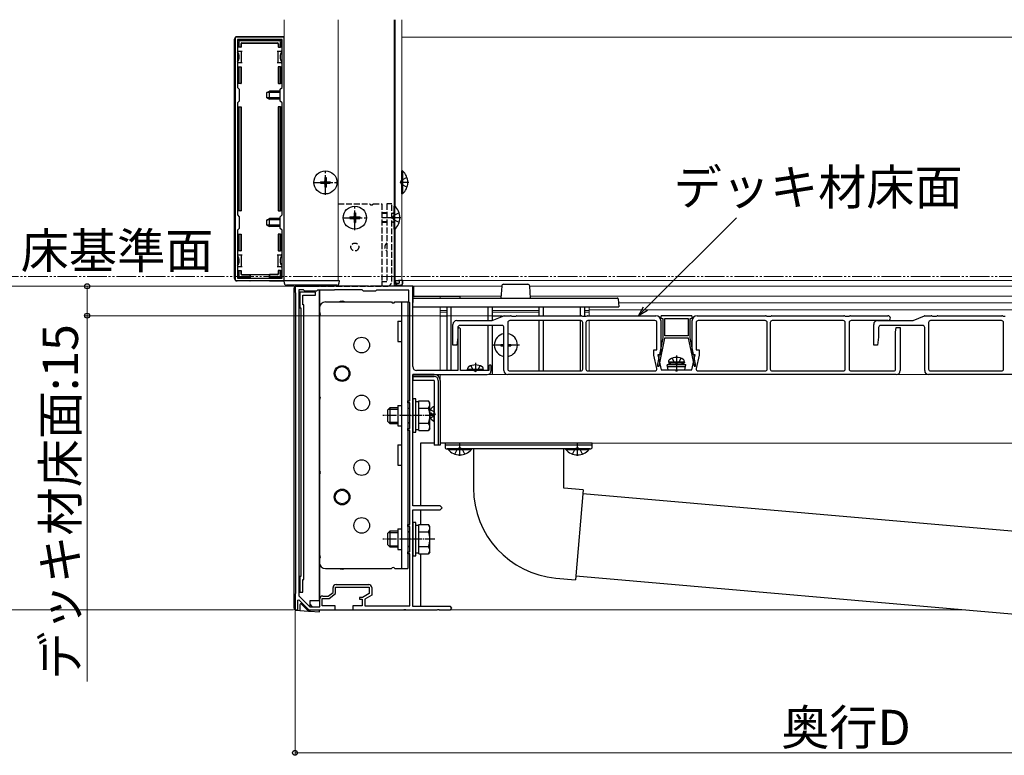
# Model space of a CAD drawing. Extents: x 0 to 2100, y 0 to 3143.
# Drawn here: x 460 to 962, y 2266 to 2641 of the extents above; entities that cross this region are included whole.
import ezdxf

# ---------------------------------------------------------------- set-up
doc = ezdxf.new("R2010")
doc.units = 0
for name, pattern in [('YCENTER_1', [13, 10, -1, 1, -1]), ('YDIVIDE_1', [15, 10, -1, 1, -1, 1, -1]), ('YHIDDEN_1', [4, 3, -1])]:
    doc.linetypes.add(name, pattern=pattern)
for name, color, linetype, lineweight in [('YKK_11', 7, 'CONTINUOUS', 30), ('YKK_12', 2, 'CONTINUOUS', 13), ('YKK_13', 4, 'CONTINUOUS', 30), ('YKK_D', 6, 'CONTINUOUS', 13)]:
    doc.layers.add(name, color=color, linetype=linetype, lineweight=lineweight)
doc.styles.add('text-b', font='txt')

msp = doc.modelspace()

# ---------------------------------------------------------------- linework, layer by layer
at = {"layer": 'YKK_11', "linetype": 'ByBlock', "lineweight": -2, "ltscale": 0.5}
for p, q in [((569.5, 2632), (569.5, 2508)), ((594.5, 2632), (569.5, 2632)), ((593.4, 2630.9), (570.6, 2630.9)), ((570.6, 2630.9), (570.6, 2606.4)), ((593.4, 2606.4), (593.4, 2630.9)), ((594.5, 2508), (594.5, 2632)), ((570.6, 2606.4), (571.5, 2605.5)), ((571.5, 2605.5), (571.5, 2599.5)), ((592.5, 2605.5), (593.4, 2606.4)), ((592.5, 2599.5), (592.5, 2605.5)), ((571.5, 2599.5), (570.6, 2598.6)), ((570.6, 2598.6), (570.6, 2541.4)), ((593.4, 2598.6), (592.5, 2599.5)), ((593.4, 2541.4), (593.4, 2598.6)), ((570.6, 2541.4), (571.5, 2540.5)), ((571.5, 2540.5), (571.5, 2534.5)), ((592.5, 2540.5), (593.4, 2541.4)), ((592.5, 2534.5), (592.5, 2540.5)), ((571.5, 2534.5), (570.6, 2533.6)), ((570.6, 2533.6), (570.6, 2509.1)), ((593.4, 2533.6), (592.5, 2534.5)), ((593.4, 2509.1), (593.4, 2533.6)), ((569.5, 2508), (594.5, 2508)), ((570.6, 2509.1), (593.4, 2509.1)), ((607.54, 2505), (600, 2505)), ((600, 2505), (600, 2502)), ((607.73, 2504.88), (607.54, 2505)), ((608.27, 2504.88), (607.73, 2504.88)), ((608.46, 2505), (608.27, 2504.88)), ((616.54, 2505), (608.46, 2505)), ((616.73, 2504.88), (616.54, 2505)), ((617.27, 2504.88), (616.73, 2504.88)), ((617.46, 2505), (617.27, 2504.88)), ((637.54, 2505), (617.46, 2505)), ((637.73, 2504.88), (637.54, 2505)), ((638.27, 2504.88), (637.73, 2504.88)), ((638.46, 2505), (638.27, 2504.88)), ((660, 2505), (638.46, 2505)), ((660, 2464), (660, 2505)), ((600, 2502), (600.3, 2501.7)), ((600.3, 2501.7), (600.3, 2348.3)), ((601.9, 2503.2), (601.9, 2347.13)), ((604.3, 2503.2), (601.9, 2503.2)), ((605, 2502.5), (604.3, 2503.2)), ((611, 2502.5), (605, 2502.5)), ((611.5, 2503), (611, 2502.5)), ((620, 2503), (611.5, 2503)), ((620.2, 2503.2), (620, 2503)), ((634.3, 2503.2), (620.2, 2503.2)), ((635, 2502.5), (634.3, 2503.2)), ((641, 2502.5), (635, 2502.5)), ((641.5, 2503), (641, 2502.5)), ((658, 2503), (641.5, 2503)), ((658, 2497), (658, 2503)), ((658.5, 2496.5), (658, 2497)), ((658.5, 2446.5), (658.5, 2496.5)), ((683.7, 2484), (683, 2483.3)), ((683, 2483.3), (683, 2462)), ((684.4, 2483.3), (683.7, 2484)), ((684.4, 2462), (684.4, 2483.3)), ((699.4, 2465), (698.8, 2464.4)), ((700, 2464.4), (699.4, 2465)), ((660, 2439.46), (660, 2460)), ((660, 2460), (698, 2460)), ((683, 2462), (662, 2462)), ((691.54, 2462), (684.4, 2462)), ((691.73, 2461.88), (691.54, 2462)), ((692.27, 2461.88), (691.73, 2461.88)), ((692.46, 2462), (692.27, 2461.88)), ((698.8, 2462), (692.46, 2462)), ((698.8, 2464.4), (698.8, 2462)), ((700, 2462), (700, 2464.4)), ((657.5, 2445.5), (657.5, 2446.5)), ((657.5, 2446.5), (658.5, 2446.5)), ((658.5, 2445.5), (657.5, 2445.5)), ((658.5, 2432.5), (658.5, 2445.5)), ((659.88, 2439.27), (660, 2439.46)), ((659.88, 2438.73), (659.88, 2439.27)), ((660, 2438.54), (659.88, 2438.73)), ((660, 2393), (660, 2438.54)), ((657.5, 2431.5), (657.5, 2432.5)), ((657.5, 2432.5), (658.5, 2432.5)), ((658.5, 2431.5), (657.5, 2431.5)), ((658.5, 2383.5), (658.5, 2431.5)), ((674, 2393), (660, 2393)), ((660, 2376.46), (660, 2391)), ((660, 2391), (674, 2391)), ((675, 2392), (674, 2393)), ((674, 2391), (675, 2392)), ((657.5, 2382.5), (657.5, 2383.5)), ((657.5, 2383.5), (658.5, 2383.5)), ((658.5, 2382.5), (657.5, 2382.5)), ((658.5, 2369.5), (658.5, 2382.5)), ((659.88, 2376.27), (660, 2376.46)), ((659.88, 2375.73), (659.88, 2376.27)), ((660, 2375.54), (659.88, 2375.73)), ((660, 2341.6), (660, 2375.54)), ((657.5, 2368.5), (657.5, 2369.5)), ((657.5, 2369.5), (658.5, 2369.5)), ((658.5, 2368.5), (657.5, 2368.5)), ((658.5, 2342), (658.5, 2368.5)), ((619.4, 2348.85), (619.4, 2351.3)), ((620.7, 2348.2), (620.7, 2351.5)), ((620.7, 2351.5), (637.8, 2351.5)), ((620.9, 2352.8), (637.6, 2352.8)), ((637.8, 2351.5), (637.8, 2348.2)), ((639.1, 2351.3), (639.1, 2347.45)), ((600.3, 2348.3), (600, 2348)), ((600, 2348), (600, 2340)), ((601.5, 2344.9), (601.87, 2345.05)), ((601.5, 2340), (601.5, 2344.9)), ((601.87, 2345.05), (607, 2340)), ((601.9, 2347.13), (607.61, 2341.5)), ((612.6, 2341.5), (612.6, 2345.5)), ((613.9, 2342), (613.9, 2345.7)), ((613.9, 2345.7), (617.4, 2345.7)), ((614.1, 2347), (616.96, 2347)), ((616.96, 2347), (619.4, 2348.85)), ((617.4, 2345.7), (620.7, 2348.2)), ((634.47, 2346.3), (632.8, 2346.3)), ((632.8, 2346.3), (632.8, 2345.4)), ((632.8, 2345.4), (634.3, 2345.4)), ((634.3, 2345.4), (634.3, 2342)), ((637.8, 2348.2), (634.47, 2346.3)), ((639.1, 2347.45), (635.6, 2345.45)), ((635.6, 2345.45), (635.6, 2342)), ((600, 2340), (601.5, 2340)), ((607, 2340), (620.5, 2340)), ((607.61, 2341.5), (612.6, 2341.5)), ((620.5, 2342), (613.9, 2342)), ((620.5, 2340), (620.5, 2342)), ((634.3, 2342), (629.5, 2342)), ((629.5, 2342), (629.5, 2340)), ((629.5, 2340), (655.54, 2340)), ((635.6, 2342), (658.5, 2342)), ((655.54, 2340), (655.73, 2340.12)), ((655.73, 2340.12), (656.27, 2340.12)), ((656.27, 2340.12), (656.46, 2340)), ((656.46, 2340), (672.54, 2340)), ((679.2, 2341.6), (660, 2341.6)), ((672.54, 2340), (672.73, 2340.12)), ((672.73, 2340.12), (673.27, 2340.12)), ((673.27, 2340.12), (673.46, 2340)), ((673.46, 2340), (679.2, 2340)), ((680, 2340.8), (679.2, 2341.6)), ((679.2, 2340), (680, 2340.8))]:
    msp.add_line(p, q, dxfattribs=at)
for centre, radius, start, end in [((662, 2464), 2, 180, 270), ((698, 2462), 2, 270, 360), ((620.9, 2351.3), 1.5, 90, 180), ((637.6, 2351.3), 1.5, 0, 90), ((614.1, 2345.5), 1.5, 90, 180)]:
    msp.add_arc(centre, radius, start, end, dxfattribs=at)
at = {"layer": 'YKK_12'}
for p, q in [((594.5, 2508), (594.5, 2641)), ((622, 2508), (622, 2641)), ((650.5, 2641), (650.5, 2505)), ((651, 2641), (651, 2545.68)), ((654.5, 2641), (654.5, 2508)), ((1026.5, 2632), (654.5, 2632)), ((651, 2534.32), (651, 2508)), ((622, 2508), (594.5, 2508)), ((600.5, 2505.5), (600.5, 2505)), ((650.5, 2505), (600.5, 2505)), ((612.5, 2505), (612.5, 2505)), ((612.5, 2505), (705.37, 2505)), ((650.5, 2508), (654.5, 2508)), ((1026.5, 2508), (654.5, 2508)), ((660.5, 2500), (660.5, 2505)), ((719.63, 2505), (1105.32, 2505)), ((612.5, 2503), (612.5, 2341.58)), ((660.5, 2500), (705.06, 2500)), ((674, 2500), (674, 2499)), ((719.94, 2500), (1104.62, 2500)), ((1104.62, 2496.5), (764.88, 2496.5)), ((674, 2494.5), (674, 2462)), ((674, 2492.7), (677.5, 2492.7)), ((674, 2491.73), (677.5, 2491.73)), ((700.5, 2492.7), (724.5, 2492.7)), ((700.5, 2491.73), (724.5, 2491.73)), ((747.5, 2492.7), (750, 2492.7)), ((747.5, 2491.73), (750, 2491.73)), ((750, 2490), (750, 2494.5)), ((1105.03, 2493), (750, 2493)), ((674, 2489.7), (677.5, 2489.7)), ((700.5, 2489.7), (705.78, 2489.7)), ((750, 2461.8), (750, 2487.5)), ((674, 2460), (674, 2425)), ((674, 2460), (1142.5, 2460)), ((674, 2425), (1142.5, 2425)), ((612.5, 2340), (940.82, 2340))]:
    msp.add_line(p, q, dxfattribs=at)
for centre in [(624, 2460.5), (624, 2397.5)]:
    msp.add_circle(centre, 3.5, dxfattribs=at)
for centre, start, end in [((624, 2494), 58.9973, 121.0027), ((624, 2364), 238.9973, 301.0027)]:
    msp.add_arc(centre, 3.5, start, end, dxfattribs=at)
at = {"layer": 'YKK_13'}
for p, q in [((569.2, 2509), (569.2, 2631)), ((593.5, 2632.3), (570.5, 2632.3)), ((571.4, 2630.7), (592.6, 2630.7)), ((570.9, 2627), (570.9, 2630.2)), ((571.4, 2627), (570.9, 2627)), ((571.4, 2629.71), (571.4, 2627)), ((572.4, 2627), (571.4, 2627)), ((592.11, 2630.2), (571.89, 2630.2)), ((572.4, 2628.7), (572.4, 2627)), ((572.4, 2627), (572.55, 2627)), ((572.55, 2628.55), (572.55, 2627)), ((572.9, 2629.2), (591.1, 2629.2)), ((573.05, 2629.05), (590.95, 2629.05)), ((591.45, 2628.55), (591.45, 2627)), ((591.6, 2627), (591.45, 2627)), ((591.6, 2628.7), (591.6, 2627)), ((591.6, 2627), (592.6, 2627)), ((592.6, 2627), (592.6, 2629.71)), ((593.1, 2627), (592.6, 2627)), ((593.1, 2630.2), (593.1, 2627)), ((571.1, 2625), (570.6, 2625)), ((571.1, 2625), (572.6, 2625)), ((572.6, 2625), (572.6, 2622)), ((572.6, 2625), (573.1, 2625)), ((572.6, 2622), (572.6, 2619)), ((590.9, 2625), (591.4, 2625)), ((591.4, 2622), (591.4, 2625)), ((591.4, 2625), (592.9, 2625)), ((591.4, 2619), (591.4, 2622)), ((593.4, 2625), (592.9, 2625)), ((570.6, 2619), (571.1, 2619)), ((570.9, 2608.5), (570.9, 2617)), ((570.9, 2617), (571.4, 2617)), ((572.6, 2619), (571.1, 2619)), ((571.4, 2617), (571.4, 2608.5)), ((571.4, 2617), (572.4, 2617)), ((572.4, 2617), (572.4, 2608.5)), ((572.4, 2617), (572.55, 2617)), ((572.55, 2617), (572.55, 2608.5)), ((573.1, 2619), (572.6, 2619)), ((591.4, 2619), (590.9, 2619)), ((592.9, 2619), (591.4, 2619)), ((591.45, 2617), (591.45, 2608.5)), ((591.6, 2617), (591.45, 2617)), ((591.6, 2617), (591.6, 2608.5)), ((592.6, 2617), (591.6, 2617)), ((592.6, 2608.5), (592.6, 2617)), ((592.6, 2617), (593.1, 2617)), ((592.9, 2619), (593.4, 2619)), ((593.1, 2617), (593.1, 2608.5)), ((571.4, 2608.5), (570.9, 2608.5)), ((572.4, 2608.5), (571.4, 2608.5)), ((572.4, 2608.5), (572.55, 2608.5)), ((591.6, 2608.5), (591.45, 2608.5)), ((591.6, 2608.5), (592.6, 2608.5)), ((593.1, 2608.5), (592.6, 2608.5)), ((570.9, 2543.5), (570.9, 2596.5)), ((570.9, 2596.5), (571.4, 2596.5)), ((571.4, 2596.5), (571.4, 2543.5)), ((571.4, 2596.5), (572.4, 2596.5)), ((572.4, 2596.5), (572.4, 2543.5)), ((572.4, 2596.5), (572.55, 2596.5)), ((572.55, 2596.5), (572.55, 2543.5)), ((591.45, 2596.5), (591.45, 2543.5)), ((591.6, 2596.5), (591.45, 2596.5)), ((591.6, 2596.5), (591.6, 2543.5)), ((592.6, 2596.5), (591.6, 2596.5)), ((592.6, 2543.5), (592.6, 2596.5)), ((592.6, 2596.5), (593.1, 2596.5)), ((593.1, 2596.5), (593.1, 2543.5)), ((571.4, 2543.5), (570.9, 2543.5)), ((572.4, 2543.5), (571.4, 2543.5)), ((572.4, 2543.5), (572.55, 2543.5)), ((591.6, 2543.5), (591.45, 2543.5)), ((591.6, 2543.5), (592.6, 2543.5)), ((593.1, 2543.5), (592.6, 2543.5)), ((570.9, 2523), (570.9, 2531.5)), ((570.9, 2531.5), (571.4, 2531.5)), ((571.4, 2531.5), (571.4, 2523)), ((571.4, 2531.5), (572.4, 2531.5)), ((572.4, 2531.5), (572.4, 2523)), ((572.4, 2531.5), (572.55, 2531.5)), ((572.55, 2531.5), (572.55, 2523)), ((591.45, 2531.5), (591.45, 2523)), ((591.6, 2531.5), (591.45, 2531.5)), ((591.6, 2531.5), (591.6, 2523)), ((592.6, 2531.5), (591.6, 2531.5)), ((592.6, 2523), (592.6, 2531.5)), ((592.6, 2531.5), (593.1, 2531.5)), ((593.1, 2531.5), (593.1, 2523)), ((571.1, 2521), (570.6, 2521)), ((571.4, 2523), (570.9, 2523)), ((571.1, 2521), (572.6, 2521)), ((572.4, 2523), (571.4, 2523)), ((572.4, 2523), (572.55, 2523)), ((572.6, 2521), (572.6, 2518)), ((572.6, 2521), (573.1, 2521)), ((590.9, 2521), (591.4, 2521)), ((591.4, 2518), (591.4, 2521)), ((591.4, 2521), (592.9, 2521)), ((591.6, 2523), (591.45, 2523)), ((591.6, 2523), (592.6, 2523)), ((593.1, 2523), (592.6, 2523)), ((593.4, 2521), (592.9, 2521)), ((570.6, 2515), (571.1, 2515)), ((572.6, 2515), (571.1, 2515)), ((572.6, 2518), (572.6, 2515)), ((573.1, 2515), (572.6, 2515)), ((591.4, 2515), (590.9, 2515)), ((591.4, 2515), (591.4, 2518)), ((592.9, 2515), (591.4, 2515)), ((592.9, 2515), (593.4, 2515)), ((570.9, 2509.8), (570.9, 2513)), ((570.9, 2513), (571.4, 2513)), ((571.4, 2513), (571.4, 2510.29)), ((571.4, 2513), (572.4, 2513)), ((571.89, 2509.8), (577, 2509.8)), ((572.4, 2513), (572.4, 2511.3)), ((572.4, 2513), (572.55, 2513)), ((572.55, 2513), (572.55, 2511.45)), ((572.9, 2510.8), (577, 2510.8)), ((573.05, 2510.95), (577, 2510.95)), ((577, 2510.8), (577, 2510.95)), ((577, 2510.95), (587, 2510.95)), ((577, 2510.8), (577, 2509.8)), ((577, 2509.8), (577, 2509.3)), ((577.2, 2510.95), (577.2, 2509.1)), ((586.8, 2510.95), (586.8, 2509.1)), ((590.95, 2510.95), (587, 2510.95)), ((587, 2510.8), (587, 2510.95)), ((591.1, 2510.8), (587, 2510.8)), ((587, 2510.8), (587, 2509.8)), ((587, 2509.8), (592.11, 2509.8)), ((587, 2509.3), (587, 2509.8)), ((591.45, 2513), (591.45, 2511.45)), ((591.6, 2513), (591.45, 2513)), ((591.6, 2513), (591.6, 2511.3)), ((592.6, 2513), (591.6, 2513)), ((592.6, 2513), (593.1, 2513)), ((592.6, 2510.29), (592.6, 2513)), ((593.1, 2513), (593.1, 2509.8)), ((577, 2507.7), (570.5, 2507.7)), ((577, 2509.3), (571.4, 2509.3)), ((577, 2509.3), (577, 2509.1)), ((577, 2508), (577, 2507.7)), ((577, 2507.7), (577.2, 2507.79)), ((577.2, 2508), (577.2, 2507.79)), ((586.8, 2507.79), (577.2, 2507.79)), ((586.8, 2508), (586.8, 2507.79)), ((587, 2507.7), (586.8, 2507.79)), ((592.6, 2509.3), (587, 2509.3)), ((587, 2509.3), (587, 2509.1)), ((587, 2508), (587, 2507.7)), ((587, 2507.7), (593.5, 2507.7)), ((660, 2505), (660, 2500)), ((705.37, 2505.06), (705, 2499)), ((706.37, 2506), (718.63, 2506)), ((720, 2499), (719.63, 2505.06)), ((612.5, 2503), (612.5, 2341.58)), ((660, 2500), (684, 2500)), ((684, 2500), (684, 2499)), ((615.5, 2497), (649.23, 2497)), ((650.97, 2497), (657.5, 2497)), ((654.3, 2497), (654.3, 2361)), ((657.5, 2497), (657.5, 2361)), ((660, 2494.5), (660.25, 2498.53)), ((660.75, 2499), (764.25, 2499)), ((764.75, 2498.53), (765, 2494.5)), ((612.5, 2494), (612.5, 2491.87)), ((612.5, 2490.14), (612.5, 2448.87)), ((660, 2494.5), (765, 2494.5)), ((677.5, 2462), (677.5, 2494.5)), ((679.5, 2494.5), (679.5, 2462)), ((698.5, 2487.5), (698.5, 2494.5)), ((700.5, 2494.5), (700.5, 2487.51)), ((700.59, 2487.54), (706.41, 2489.96)), ((706.6, 2490), (709.86, 2490)), ((710.12, 2489.93), (710.5, 2489.7)), ((712.5, 2489.7), (712.88, 2489.93)), ((713.14, 2490), (745.86, 2490)), ((724.5, 2490), (724.5, 2494.5)), ((726.5, 2494.5), (726.5, 2490)), ((745.5, 2490), (745.5, 2494.5)), ((746.12, 2489.93), (746.5, 2489.7)), ((747.5, 2494.5), (747.5, 2489.7)), ((748.5, 2489.7), (748.88, 2489.93)), ((749.14, 2490), (784, 2490)), ((802, 2490), (787, 2490)), ((805, 2490), (839.86, 2490)), ((840.12, 2489.93), (840.5, 2489.7)), ((842.5, 2489.7), (842.88, 2489.93)), ((843.14, 2490), (879.86, 2490)), ((880.12, 2489.93), (880.5, 2489.7)), ((882.5, 2489.7), (882.88, 2489.93)), ((883.14, 2490), (902.25, 2490)), ((915.09, 2487.54), (920.91, 2489.96)), ((921.1, 2490), (924.36, 2490)), ((924.62, 2489.93), (925, 2489.7)), ((927, 2489.7), (927.38, 2489.93)), ((927.64, 2490), (960.36, 2490)), ((960.62, 2489.93), (961, 2489.7)), ((652.5, 2487.2), (654.3, 2487.2)), ((652.5, 2487.2), (652.5, 2476.8)), ((680.5, 2475), (680.5, 2485.5)), ((682.5, 2487.5), (700.4, 2487.5)), ((705.5, 2485), (684, 2485)), ((698.5, 2462), (698.5, 2485)), ((700.5, 2485), (700.5, 2460)), ((708.5, 2486.5), (708.5, 2462.8)), ((745.7, 2487.5), (709.5, 2487.5)), ((710.5, 2489.7), (712.5, 2489.7)), ((724.5, 2461.8), (724.5, 2487.5)), ((726.5, 2487.5), (726.5, 2461.8)), ((745.5, 2461.8), (745.5, 2487.5)), ((746.5, 2489.7), (747.5, 2489.7)), ((746.7, 2462.8), (746.7, 2486.5)), ((747.5, 2489.7), (748.5, 2489.7)), ((748.3, 2486.5), (748.3, 2462.8)), ((783.5, 2487.5), (749.3, 2487.5)), ((784.5, 2472.5), (784.5, 2486.5)), ((786.5, 2489.5), (786.5, 2489.1)), ((786.5, 2487.5), (786.5, 2470)), ((787, 2488.6), (787.5, 2488.6)), ((787.5, 2488.6), (787.5, 2478.7)), ((788.5, 2479.7), (788.5, 2488.6)), ((788.5, 2488.6), (800.5, 2488.6)), ((800.5, 2488.6), (800.5, 2479.7)), ((801.5, 2478.7), (801.5, 2488.6)), ((801.5, 2488.6), (802, 2488.6)), ((802.5, 2489.1), (802.5, 2489.5)), ((802.5, 2470), (802.5, 2487.5)), ((804.5, 2486.5), (804.5, 2472.5)), ((839.7, 2487.5), (805.5, 2487.5)), ((840.5, 2489.7), (841.5, 2489.7)), ((840.7, 2462.8), (840.7, 2486.5)), ((841.5, 2489.7), (842.5, 2489.7)), ((842.3, 2486.5), (842.3, 2462.8)), ((879.5, 2487.5), (843.3, 2487.5)), ((880.5, 2489.7), (882.5, 2489.7)), ((880.5, 2462.8), (880.5, 2486.5)), ((882.5, 2486.5), (882.5, 2462.8)), ((902.25, 2487.5), (883.5, 2487.5)), ((895, 2475), (895, 2485.5)), ((897, 2487.5), (914.9, 2487.5)), ((920, 2485), (898.5, 2485)), ((923, 2486.5), (923, 2462.8)), ((960.2, 2487.5), (924, 2487.5)), ((925, 2489.7), (927, 2489.7)), ((961, 2489.7), (962, 2489.7)), ((961.2, 2462.8), (961.2, 2486.5)), ((683, 2484), (683, 2479)), ((706.5, 2462), (706.5, 2484)), ((800.5, 2479.7), (788.5, 2479.7)), ((897.5, 2484), (897.5, 2479)), ((906.2, 2481.6), (906.5, 2484)), ((906.2, 2462.8), (906.2, 2481.6)), ((906.5, 2484), (908.5, 2484)), ((908.5, 2484), (908.5, 2462)), ((921, 2462), (921, 2484)), ((652.5, 2476.8), (654.3, 2476.8)), ((682.5, 2475), (680.5, 2475)), ((683, 2479), (682.5, 2475)), ((706.5, 2475), (700.6, 2475)), ((714.4, 2475), (708.5, 2475)), ((785.57, 2464.2), (788.5, 2478.6)), ((787.5, 2478.7), (785.77, 2470.2)), ((788.5, 2478.6), (788.5, 2478.7)), ((788.5, 2478.7), (800.5, 2478.7)), ((800.5, 2478.7), (800.5, 2478.6)), ((800.5, 2478.6), (803.43, 2464.2)), ((803.23, 2470.2), (801.5, 2478.7)), ((897, 2475), (895, 2475)), ((897.5, 2479), (897, 2475)), ((783, 2469.78), (783, 2472.5)), ((783, 2472.5), (784.5, 2472.5)), ((784.47, 2463.01), (783, 2469.78)), ((786.5, 2470), (785, 2470)), ((785, 2470), (786.68, 2462.3)), ((785.47, 2469.9), (785.47, 2468.73)), ((802.33, 2462.3), (804, 2470)), ((804, 2470), (802.5, 2470)), ((803.53, 2468.73), (803.53, 2469.9)), ((804.5, 2472.5), (806, 2472.5)), ((806, 2469.78), (804.53, 2463.01)), ((806, 2472.5), (806, 2469.78)), ((785.47, 2468.73), (784.75, 2465.2)), ((784.75, 2465.2), (784.84, 2464.2)), ((792, 2465.8), (789.75, 2464.98)), ((799.25, 2464.98), (789.75, 2464.98)), ((790.28, 2462.3), (789.75, 2464.98)), ((790.5, 2466.3), (790.64, 2467.1)), ((798.5, 2466.3), (790.5, 2466.3)), ((790.5, 2466.3), (790.59, 2465.8)), ((798.41, 2465.8), (790.59, 2465.8)), ((797, 2465.8), (792, 2465.8)), ((797, 2465.8), (799.25, 2464.98)), ((798.5, 2466.3), (798.36, 2467.1)), ((798.5, 2466.3), (798.41, 2465.8)), ((798.72, 2462.3), (799.25, 2464.98)), ((804.25, 2465.2), (803.53, 2468.73)), ((804.16, 2464.2), (804.25, 2465.2)), ((660, 2460), (660, 2459)), ((671, 2460), (660, 2460)), ((688, 2462.5), (688.14, 2463.3)), ((696, 2462.5), (688, 2462.5)), ((688, 2462.5), (688.09, 2462)), ((695.91, 2462), (688.09, 2462)), ((696, 2462.5), (695.86, 2463.3)), ((696, 2462.5), (695.91, 2462)), ((698.5, 2460), (698.5, 2460.06)), ((906.5, 2460), (708.5, 2460)), ((709.5, 2461.8), (745.7, 2461.8)), ((749.3, 2461.8), (783.5, 2461.8)), ((784.84, 2464.2), (785.57, 2464.2)), ((786.68, 2462.3), (794, 2462.3)), ((799.05, 2463.99), (789.95, 2463.99)), ((790.28, 2462.3), (798.72, 2462.3)), ((795, 2462.3), (802.33, 2462.3)), ((803.43, 2464.2), (804.16, 2464.2)), ((805.5, 2461.8), (839.7, 2461.8)), ((843.3, 2461.8), (879.5, 2461.8)), ((883.5, 2461.8), (905.2, 2461.8)), ((1121, 2460), (923, 2460)), ((924, 2461.8), (960.2, 2461.8)), ((660, 2459), (671, 2459)), ((660, 2459), (660, 2457)), ((671, 2459), (660, 2459)), ((671, 2457), (660, 2457)), ((671, 2457), (671, 2424)), ((673, 2457), (673, 2424)), ((673, 2457), (673, 2424)), ((674, 2457), (674, 2424)), ((612.5, 2447.14), (612.5, 2410.87)), ((658.42, 2442.68), (658.5, 2442.68)), ((668.7, 2440.43), (669.4, 2440.43)), ((668.7, 2440), (671, 2440)), ((668.7, 2439.58), (669.4, 2439.58)), ((669.4, 2440.43), (669.4, 2439.58)), ((671, 2436.41), (671, 2443.6)), ((658.42, 2435.32), (658.5, 2435.32)), ((664, 2425), (664, 2393)), ((671, 2425), (664, 2425)), ((684, 2425), (674, 2425)), ((652.5, 2424.2), (654.3, 2424.2)), ((652.5, 2424.2), (652.5, 2413.8)), ((673, 2424), (671, 2424)), ((674, 2424), (673, 2424)), ((691, 2422), (691, 2402)), ((737, 2402), (737, 2422)), ((652.5, 2413.8), (654.3, 2413.8)), ((612.5, 2409.14), (612.5, 2367.87)), ((746.96, 2401.13), (737, 2402)), ((746.96, 2401.13), (742.95, 2355.3)), ((990.86, 2377.78), (746.79, 2399.14)), ((664, 2391), (664, 2383.51)), ((652.5, 2381.2), (654.3, 2381.2)), ((652.5, 2381.2), (652.5, 2370.8)), ((658.42, 2379.68), (658.5, 2379.68)), ((652.5, 2370.8), (654.3, 2370.8)), ((658.42, 2372.32), (658.5, 2372.32)), ((612.5, 2366.14), (612.5, 2364)), ((664, 2368.49), (664, 2341.6)), ((615.5, 2361), (649.23, 2361)), ((650.97, 2361), (657.5, 2361)), ((732.99, 2356.18), (742.95, 2355.3)), ((743.13, 2357.3), (987.19, 2335.94)), ((612.5, 2340), (664, 2340))]:
    msp.add_line(p, q, dxfattribs=at)
at = {"layer": 'YKK_13', "linetype": 'Continuous'}
for p, q in [((585.6, 2603.8), (587, 2604.5)), ((585.6, 2601.2), (585.6, 2603.8)), ((585.6, 2601.2), (587, 2600.5)), ((592.5, 2603.85), (585.69, 2603.85)), ((592.5, 2601.15), (585.69, 2601.15)), ((587, 2600.5), (587, 2604.5)), ((592.5, 2604.5), (587, 2604.5)), ((592.5, 2600.5), (587, 2600.5)), ((654.5, 2552.1), (654.5, 2563.9)), ((654.75, 2563.9), (654.5, 2563.9)), ((654.75, 2563.9), (654.75, 2552.1)), ((654.75, 2552.1), (654.5, 2552.1)), ((650.5, 2534.1), (650.5, 2545.9)), ((650.75, 2545.9), (650.5, 2545.9)), ((650.75, 2545.9), (650.75, 2534.1)), ((585.6, 2538.8), (587, 2539.5)), ((585.6, 2536.2), (585.6, 2538.8)), ((585.6, 2536.2), (587, 2535.5)), ((592.5, 2538.85), (585.69, 2538.85)), ((592.5, 2536.15), (585.69, 2536.15)), ((587, 2535.5), (587, 2539.5)), ((592.5, 2539.5), (587, 2539.5)), ((592.5, 2535.5), (587, 2535.5)), ((650.75, 2534.1), (650.5, 2534.1)), ((594.6, 2506.44), (594.5, 2508)), ((594.5, 2508), (594.8, 2508)), ((594.8, 2508), (622.2, 2508)), ((621.41, 2505.5), (595.59, 2505.5)), ((600.5, 2505), (612.5, 2505)), ((612.5, 2505), (612.5, 2505)), ((622.2, 2508), (622.5, 2508)), ((622.5, 2508), (622.4, 2506.44)), ((651.3, 2508), (650.5, 2508)), ((650.5, 2505.5), (652.39, 2505.5)), ((651, 2508), (651.1, 2506.44)), ((651, 2508), (651, 2508)), ((651.36, 2507), (651.3, 2508)), ((651.3, 2508), (652.8, 2508)), ((651.36, 2507), (651.39, 2506.5)), ((651.39, 2506.5), (651.4, 2506.44)), ((651.69, 2506.5), (651.39, 2506.5)), ((652.8, 2506.5), (651.69, 2506.5)), ((651.69, 2506.44), (651.69, 2506.5)), ((652.39, 2505.5), (653.91, 2505.5)), ((653.3, 2508), (652.8, 2508)), ((654.7, 2508), (653.3, 2508)), ((653.3, 2507), (653.3, 2508)), ((654.7, 2508), (654.6, 2506.44)), ((655, 2508), (654.7, 2508)), ((654.9, 2506.44), (655, 2508)), ((599.5, 2340.74), (599.5, 2504)), ((610.5, 2502), (602.5, 2502)), ((602.5, 2502), (602.5, 2494)), ((604, 2500.5), (610.5, 2500.5)), ((604, 2495.5), (604, 2500.5)), ((610.5, 2500.5), (610.5, 2502)), ((612.5, 2344.5), (612.5, 2503)), ((604.5, 2495.5), (604, 2495.5)), ((604.5, 2355.5), (604.5, 2495.5)), ((602.5, 2494), (603, 2494)), ((603, 2494), (603, 2357)), ((705, 2475.35), (706.5, 2475.35)), ((705, 2475.35), (705, 2474.65)), ((708.5, 2475.35), (710, 2475.35)), ((710, 2475.35), (710, 2474.65)), ((705, 2474.65), (706.5, 2474.65)), ((708.5, 2474.65), (710, 2474.65)), ((751.5, 2425), (676.5, 2425)), ((676.5, 2425), (676.5, 2424)), ((751.5, 2424), (751.5, 2425)), ((751.5, 2424), (676.5, 2424)), ((676.5, 2424), (676.5, 2423)), ((750.5, 2422), (677.5, 2422)), ((751.5, 2423), (751.5, 2424)), ((602.5, 2357), (602.5, 2349)), ((603, 2357), (602.5, 2357)), ((604, 2355.5), (604.5, 2355.5)), ((604, 2349), (604, 2355.5)), ((602.5, 2349), (604, 2349)), ((612.5, 2344.5), (607.5, 2344.5)), ((607.5, 2344.5), (607.5, 2341.61)), ((612.5, 2344.5), (612.5, 2341.5)), ((600.44, 2339.74), (602.5, 2339.61)), ((602.5, 2342.55), (602.5, 2339.61)), ((602.5, 2339.61), (606.92, 2339.34)), ((606.92, 2339.34), (603.35, 2342.91)), ((606.92, 2339.34), (607.5, 2339.31)), ((609, 2341.5), (607.5, 2343)), ((607.5, 2340), (607.5, 2339.31)), ((607.5, 2339.31), (612.5, 2339)), ((609, 2341.5), (612.5, 2341.5)), ((612.5, 2339), (612.5, 2340))]:
    msp.add_line(p, q, dxfattribs=at)
at = {"layer": 'YKK_13', "linetype": 'Continuous', "ltscale": 0.5}
for p, q in [((615.15, 2560.5), (615.85, 2560.5)), ((615.15, 2560.5), (615.15, 2558.85)), ((615.85, 2560.5), (615.85, 2558.85)), ((613, 2558.35), (613, 2557.65)), ((613, 2558.35), (614.65, 2558.35)), ((613, 2557.65), (614.65, 2557.65)), ((615.15, 2557.15), (615.15, 2555.5)), ((615.15, 2555.5), (615.85, 2555.5)), ((615.85, 2557.15), (615.85, 2555.5)), ((616.35, 2558.35), (618, 2558.35)), ((616.35, 2557.65), (618, 2557.65)), ((618, 2558.35), (618, 2557.65)), ((628, 2540.35), (628, 2539.65)), ((628, 2540.35), (629.65, 2540.35)), ((630.15, 2542.5), (630.85, 2542.5)), ((630.15, 2542.5), (630.15, 2540.85)), ((630.85, 2542.5), (630.85, 2540.85)), ((631.35, 2540.35), (633, 2540.35)), ((633, 2540.35), (633, 2539.65)), ((628, 2539.65), (629.65, 2539.65)), ((630.15, 2539.15), (630.15, 2537.5)), ((630.15, 2537.5), (630.85, 2537.5)), ((630.85, 2539.15), (630.85, 2537.5)), ((631.35, 2539.65), (633, 2539.65)), ((660, 2447.5), (660, 2430.5)), ((661.6, 2447.5), (660, 2447.5)), ((661.6, 2430.5), (661.6, 2447.5)), ((663.2, 2446.05), (661.6, 2446.05)), ((663.2, 2446.51), (668.12, 2446.51)), ((663.2, 2431.49), (663.2, 2446.51)), ((668.7, 2445.5), (668.12, 2446.51)), ((668.7, 2432.5), (668.7, 2445.5)), ((647.2, 2441.8), (648.4, 2443)), ((647.2, 2441.8), (647.2, 2436.2)), ((647.75, 2442.35), (652.5, 2442.35)), ((652.5, 2443), (648.4, 2443)), ((648.4, 2443), (648.4, 2435)), ((652.5, 2444.2), (654.3, 2444.2)), ((652.5, 2444.2), (652.5, 2433.8)), ((658.42, 2442.68), (657.5, 2442.94)), ((658.42, 2442.68), (657.5, 2442.41)), ((663.2, 2435), (663.2, 2443)), ((663.2, 2442.75), (668.12, 2442.75)), ((647.2, 2436.2), (648.4, 2435)), ((647.75, 2435.65), (652.5, 2435.65)), ((648.4, 2435), (652.5, 2435)), ((658.42, 2435.32), (657.5, 2435.59)), ((657.5, 2435.06), (658.42, 2435.32)), ((663.2, 2435.25), (668.12, 2435.25)), ((652.5, 2433.8), (654.3, 2433.8)), ((660, 2430.5), (661.6, 2430.5)), ((661.6, 2431.95), (663.2, 2431.95)), ((663.2, 2431.49), (668.12, 2431.49)), ((668.7, 2432.5), (668.12, 2431.49)), ((689.9, 2422), (678.1, 2422)), ((678.1, 2421.75), (678.1, 2422)), ((678.1, 2421.75), (689.9, 2421.75)), ((689.9, 2421.75), (689.9, 2422)), ((749.9, 2422), (738.1, 2422)), ((738.1, 2421.75), (738.1, 2422)), ((738.1, 2421.75), (749.9, 2421.75)), ((749.9, 2421.75), (749.9, 2422)), ((660, 2384.5), (660, 2367.5)), ((661.6, 2384.5), (660, 2384.5)), ((661.6, 2367.5), (661.6, 2384.5)), ((647.2, 2378.8), (648.4, 2380)), ((647.75, 2379.35), (652.5, 2379.35)), ((652.5, 2380), (648.4, 2380)), ((648.4, 2380), (648.4, 2372)), ((658.42, 2379.68), (657.5, 2379.94)), ((658.42, 2379.68), (657.5, 2379.41)), ((663.2, 2383.05), (661.6, 2383.05)), ((663.2, 2383.51), (668.12, 2383.51)), ((663.2, 2368.49), (663.2, 2383.51)), ((663.2, 2372), (663.2, 2380)), ((663.2, 2379.75), (668.12, 2379.75)), ((668.7, 2382.5), (668.12, 2383.51)), ((668.7, 2369.5), (668.7, 2382.5)), ((647.2, 2378.8), (647.2, 2373.2)), ((647.2, 2373.2), (648.4, 2372)), ((647.75, 2372.65), (652.5, 2372.65)), ((648.4, 2372), (652.5, 2372)), ((658.42, 2372.32), (657.5, 2372.59)), ((657.5, 2372.06), (658.42, 2372.32)), ((663.2, 2372.25), (668.12, 2372.25)), ((668.7, 2369.5), (668.12, 2368.49)), ((660, 2367.5), (661.6, 2367.5)), ((661.6, 2368.95), (663.2, 2368.95)), ((663.2, 2368.49), (668.12, 2368.49))]:
    msp.add_line(p, q, dxfattribs=at)
at = {"layer": 'YKK_13', "linetype": 'YCENTER_1'}
for p, q in [((615.5, 2551.7), (615.5, 2564.3)), ((609.2, 2558), (621.8, 2558)), ((658, 2558), (654.5, 2558)), ((630.5, 2533.7), (630.5, 2546.3)), ((624.2, 2540), (636.8, 2540)), ((654, 2540), (644.3, 2540)), ((794.5, 2469.7), (794.5, 2461.8)), ((692, 2465.9), (692, 2461.55)), ((692, 2460), (692, 2460)), ((684, 2418.5), (684, 2425)), ((744, 2418.5), (744, 2425))]:
    msp.add_line(p, q, dxfattribs=at)
at = {"layer": 'YKK_13', "linetype": 'YHIDDEN_1'}
for p, q in [((657.08, 2560.5), (654.36, 2559.15)), ((653.76, 2558), (654.36, 2559.15)), ((653.76, 2558), (654.36, 2556.86)), ((657.08, 2555.5), (654.36, 2556.86)), ((622, 2547), (638.13, 2547)), ((639.87, 2547), (644.3, 2547)), ((644.3, 2547), (644.3, 2507.5)), ((649.3, 2547), (646.8, 2547)), ((646.8, 2547), (646.8, 2507.5)), ((649.3, 2507.5), (649.3, 2547)), ((646.8, 2542.5), (644.3, 2542.5)), ((646.8, 2542.07), (644.3, 2542.07)), ((649.3, 2542.43), (649.7, 2542.28)), ((649.3, 2542.11), (650.02, 2542.26)), ((649.76, 2540), (650.37, 2541.15)), ((649.76, 2540), (650.37, 2538.86)), ((653.08, 2542.5), (650.37, 2541.15)), ((646.8, 2537.93), (644.3, 2537.93)), ((646.8, 2537.5), (644.3, 2537.5)), ((649.3, 2537.89), (650.02, 2537.74)), ((649.3, 2537.57), (649.7, 2537.72)), ((653.08, 2537.5), (650.37, 2538.86)), ((613, 2505), (613, 2505.5)), ((613, 2505), (646.8, 2505)), ((620, 2505.5), (620, 2505)), ((644.3, 2507.5), (646.8, 2507.5)), ((644.3, 2507.5), (644.3, 2505)), ((792.24, 2468.3), (793.36, 2466.06)), ((793.36, 2466.06), (794.5, 2465.45)), ((795.65, 2466.06), (794.5, 2465.45)), ((796.76, 2468.3), (795.65, 2466.06)), ((689.7, 2464.48), (690.86, 2462.16)), ((690.86, 2462.16), (692, 2461.55)), ((693.15, 2462.16), (692, 2461.55)), ((694.3, 2464.48), (693.15, 2462.16)), ((669.03, 2442.05), (670.85, 2441.15)), ((671.46, 2440), (670.85, 2441.15)), ((671.46, 2440), (670.85, 2438.86)), ((669.03, 2437.95), (670.85, 2438.86)), ((681.5, 2419.42), (682.85, 2422.14)), ((684, 2422.75), (682.85, 2422.14)), ((684, 2422.75), (685.14, 2422.14)), ((686.5, 2419.42), (685.14, 2422.14)), ((741.5, 2419.42), (742.85, 2422.14)), ((744, 2422.75), (742.85, 2422.14)), ((744, 2422.75), (745.14, 2422.14)), ((746.5, 2419.42), (745.14, 2422.14))]:
    msp.add_line(p, q, dxfattribs=at)
at = {"layer": 'YKK_13', "linetype": 'YCENTER_1', "ltscale": 0.5}
for p, q in [((671.2, 2439), (644.7, 2439)), ((671.2, 2376), (644.7, 2376))]:
    msp.add_line(p, q, dxfattribs=at)
at = {"layer": 'YKK_13', "linetype": 'Continuous', "ltscale": 0.5}
for centre in [(615.5, 2558), (630.5, 2540)]:
    msp.add_circle(centre, 5.9, dxfattribs=at)
at = {"layer": 'YKK_13', "linetype": 'YHIDDEN_1'}
msp.add_circle((630.5, 2525), 2, dxfattribs=at)
at = {"layer": 'YKK_13'}
for centre, radius in [((634, 2475), 4), ((624, 2460.5), 4), ((624, 2460.5), 3.5), ((634, 2445.5), 4), ((634, 2412.5), 4), ((624, 2397.5), 4), ((624, 2397.5), 3.5), ((634, 2383), 4)]:
    msp.add_circle(centre, radius, dxfattribs=at)
for centre, radius, start, end in [((571.4, 2630.2), 0.5, 90.7744, 179.2256), ((571.4, 2630.2), 0.5, 90, 90.7744), ((592.6, 2630.2), 0.5, 89.2256, 90), ((592.6, 2630.2), 0.5, 0.7744, 89.2256), ((570.9, 2628), 0.3, 90, 270), ((571.4, 2630.2), 0.5, 179.2256, 180), ((592.6, 2630.2), 0.5, 0, 0.7744), ((593.1, 2628), 0.3, 270, 90), ((570.9, 2616), 0.3, 90, 270), ((593.1, 2616), 0.3, 270, 90), ((570.9, 2595.5), 0.3, 90, 270), ((593.1, 2595.5), 0.3, 270, 90), ((570.9, 2544.5), 0.3, 90, 270), ((593.1, 2544.5), 0.3, 270, 90), ((570.9, 2524), 0.3, 90, 270), ((593.1, 2524), 0.3, 270, 90), ((570.9, 2512), 0.3, 90, 270), ((571.4, 2509.8), 0.5, 180, 180.7744), ((571.4, 2509.8), 0.5, 180.7744, 269.2256), ((592.6, 2509.8), 0.5, 270.7744, 359.2256), ((593.1, 2512), 0.3, 270, 90), ((592.6, 2509.8), 0.5, 359.2256, 0), ((571.4, 2509.8), 0.5, 269.2256, 270), ((592.6, 2509.8), 0.5, 270, 270.7744), ((706.37, 2505), 1, 90, 176.5), ((718.63, 2505), 1, 3.5, 90), ((615.5, 2494), 3, 90, 180), ((650.1, 2497.5), 1, 210, 330), ((660.75, 2498.5), 0.5, 90, 176.5), ((764.25, 2498.5), 0.5, 3.5, 90), ((612, 2491), 1, 300, 60), ((706.6, 2489.5), 0.5, 90, 112.6199), ((709.86, 2489.5), 0.5, 59.0362, 90), ((713.14, 2489.5), 0.5, 90, 120.9638), ((745.86, 2489.5), 0.5, 59.0362, 90), ((749.14, 2489.5), 0.5, 90, 120.9638), ((784, 2487.5), 2.5, 0, 90), ((787, 2489.5), 0.5, 90, 180), ((802, 2489.5), 0.5, 0, 90), ((805, 2487.5), 2.5, 90, 180), ((839.86, 2489.5), 0.5, 59.0362, 90), ((843.14, 2489.5), 0.5, 90, 120.9638), ((879.86, 2489.5), 0.5, 59.0362, 90), ((883.14, 2489.5), 0.5, 90, 120.9638), ((902.25, 2488.75), 1.25, 270, 90), ((921.1, 2489.5), 0.5, 90, 112.6199), ((924.36, 2489.5), 0.5, 59.0362, 90), ((927.64, 2489.5), 0.5, 90, 120.9638), ((960.36, 2489.5), 0.5, 59.0362, 90), ((682.5, 2485.5), 2, 90, 180), ((684, 2484), 1, 90, 180), ((700.4, 2488), 0.5, 270, 292.6199), ((705.5, 2484), 1, 0, 90), ((709.5, 2486.5), 1, 90, 180), ((745.7, 2486.5), 1, 0, 90), ((749.3, 2486.5), 1, 90, 180), ((783.5, 2486.5), 1, 0, 90), ((787, 2489.1), 0.5, 180, 270), ((802, 2489.1), 0.5, 270, 0), ((805.5, 2486.5), 1, 90, 180), ((839.7, 2486.5), 1, 0, 90), ((843.3, 2486.5), 1, 90, 180), ((879.5, 2486.5), 1, 0, 90), ((883.5, 2486.5), 1, 90, 180), ((897, 2485.5), 2, 90, 180), ((898.5, 2484), 1, 90, 180), ((914.9, 2488), 0.5, 270, 292.6199), ((920, 2484), 1, 0, 90), ((924, 2486.5), 1, 90, 180), ((960.2, 2486.5), 1, 0, 90), ((785.77, 2469.9), 0.3, 90, 180), ((803.23, 2469.9), 0.3, 360, 90), ((692, 2458.4), 6.5, 57.9441, 122.0559), ((791.53, 2466.95), 0.9, 122.0559, 170), ((794.5, 2462.2), 6.5, 57.9441, 122.0559), ((797.47, 2466.95), 0.9, 10, 57.9441), ((671, 2457), 3, 0, 90), ((689.03, 2463.15), 0.9, 122.0559, 170), ((694.97, 2463.15), 0.9, 10, 57.9441), ((708.5, 2462), 2, 180, 270), ((709.5, 2462.8), 1, 180, 270), ((745.7, 2462.8), 1, 270, 0), ((749.3, 2462.8), 1, 180, 270), ((783.5, 2462.8), 1, 270, 12.2725), ((794.5, 2462.3), 0.5, 180, 0), ((805.5, 2462.8), 1, 167.7275, 270), ((839.7, 2462.8), 1, 270, 0), ((843.3, 2462.8), 1, 180, 270), ((879.5, 2462.8), 1, 270, 0), ((883.5, 2462.8), 1, 180, 270), ((905.2, 2462.8), 1, 270, 0), ((906.5, 2462), 2, 270, 0), ((923, 2462), 2, 180, 270), ((924, 2462.8), 1, 180, 270), ((960.2, 2462.8), 1, 270, 0), ((671, 2457), 2, 0, 90), ((671, 2457), 2, 0, 90), ((612, 2448), 1, 300, 60), ((672.7, 2440), 4.2, 117.281, 162.2472), ((670.85, 2443.6), 0.154, 0, 117.281), ((672.7, 2440), 4.2, 197.7528, 242.719), ((670.85, 2436.41), 0.154, 242.719, 0), ((612, 2410), 1, 300, 60), ((737, 2402), 46, 180, 265), ((612, 2367), 1, 300, 60), ((615.5, 2364), 3, 180, 270), ((650.1, 2360.5), 1, 30, 150)]:
    msp.add_arc(centre, radius, start, end, dxfattribs=at)
at = {"layer": 'YKK_13', "linetype": 'Continuous'}
for centre, radius, start, end in [((649.8, 2558), 7.7, 309.9831, 50.0169), ((645.8, 2540), 7.7, 309.9831, 50.0169), ((595.59, 2506.5), 1, 183.5, 270), ((600.5, 2504), 1, 90, 180), ((621.41, 2506.5), 1, 270, 356.5), ((652.39, 2506.5), 1, 183.5, 270), ((652.8, 2507), 0.5, 270, 0), ((653.91, 2506.5), 1, 270, 356.5), ((707.5, 2475), 5.9, 99.7583, 260.2417), ((707.5, 2475), 5.9, 279.7583, 80.2417), ((677.5, 2423), 1, 180, 270), ((750.5, 2423), 1, 270, 0), ((600.5, 2340.74), 1, 180, 266.5), ((603, 2342.55), 0.5, 45, 180)]:
    msp.add_arc(centre, radius, start, end, dxfattribs=at)
at = {"layer": 'YKK_13', "linetype": 'Continuous', "ltscale": 0.5}
for centre, radius, start, end in [((614.65, 2558.85), 0.5, 270, 0), ((614.65, 2557.15), 0.5, 0, 90), ((616.35, 2558.85), 0.5, 180, 270), ((616.35, 2557.15), 0.5, 90, 180), ((629.65, 2540.85), 0.5, 270, 0), ((631.35, 2540.85), 0.5, 180, 270), ((629.65, 2539.15), 0.5, 0, 90), ((631.35, 2539.15), 0.5, 90, 180), ((665.38, 2444.63), 3.32, 325.6158, 34.3842), ((656.28, 2439), 12.42, 342.412, 17.588), ((665.38, 2433.37), 3.32, 325.6158, 34.3842), ((684, 2426.7), 7.7, 219.9831, 320.0169), ((744, 2426.7), 7.7, 219.9831, 320.0169), ((665.38, 2381.63), 3.32, 325.6158, 34.3842), ((656.28, 2376), 12.42, 342.412, 17.588), ((665.38, 2370.37), 3.32, 325.6158, 34.3842)]:
    msp.add_arc(centre, radius, start, end, dxfattribs=at)
at = {"layer": 'YKK_13', "linetype": 'YHIDDEN_1'}
for centre, radius, start, end in [((639, 2547.5), 1, 210, 330), ((649.9, 2542.85), 0.6, 250.0304, 0), ((649.9, 2537.15), 0.6, 0, 109.9696), ((648.3, 2525), 2.5, 126.8699, 233.1301), ((646.8, 2507.5), 2.5, 270, 0)]:
    msp.add_arc(centre, radius, start, end, dxfattribs=at)
at = {"layer": 'YKK_13'}
for centre, major_axis, ratio, start_param, end_param in [((570.5, 2631), (-0.923, 0.923), 0.99628, 5.499651, 7.06672), ((593.5, 2631), (0.923, 0.923), 0.99628, 6.192137, 7.06672), ((571.91, 2629.69), (0.363, -0.363), 0.973329, 2.36971, 3.913476), ((572.9, 2628.7), (-0.354, 0.354), 0.999924, 5.497825, 7.068545), ((573.05, 2628.55), (-0.354, 0.354), 0.999924, 5.497825, 7.068545), ((590.95, 2628.55), (0.354, 0.354), 0.999924, 5.497825, 7.068545), ((591.1, 2628.7), (0.354, 0.354), 0.999924, 5.497825, 7.068545), ((592.09, 2629.69), (0.363, 0.363), 0.973329, 5.511302, 7.055068), ((569.6, 2622), (0, 3), 0.666667, 4.712389, 5.759587), ((569.6, 2622), (0, 3), 0.666667, 3.665191, 4.712389), ((594.4, 2622), (0, 3), 0.666667, 0.523599, 1.570796), ((594.4, 2622), (0, 3), 0.666667, 1.570796, 2.617994), ((569.6, 2518), (0, 3), 0.666667, 4.712389, 5.759587), ((594.4, 2518), (0, 3), 0.666667, 0.523599, 1.570796), ((569.6, 2518), (0, 3), 0.666667, 3.665191, 4.712389), ((594.4, 2518), (0, 3), 0.666667, 1.570796, 2.617994), ((571.91, 2510.31), (0.363, 0.363), 0.973329, 2.36971, 3.913476), ((572.9, 2511.3), (-0.354, -0.354), 0.999924, 5.497825, 7.068545), ((573.05, 2511.45), (-0.354, -0.354), 0.999924, 5.497825, 7.068545), ((590.95, 2511.45), (0.354, -0.354), 0.999924, 5.497825, 7.068545), ((591.1, 2511.3), (0.354, -0.354), 0.999924, 5.497825, 7.068545), ((592.09, 2510.31), (0.363, -0.363), 0.973329, 5.511302, 7.055068), ((570.5, 2509), (-0.923, -0.923), 0.99628, 5.499651, 7.06672), ((593.5, 2509), (0.923, -0.923), 0.99628, 5.499651, 6.374234)]:
    msp.add_ellipse(centre, major_axis=major_axis, ratio=ratio, start_param=start_param, end_param=end_param, dxfattribs=at)
at = {"layer": 'YKK_13', "linetype": 'Continuous', "extrusion": (0, 0, -1)}
for centre, major_axis, ratio, start_param, end_param in [((652.39, 2506.5), (1.3, 0), 0.769231, 1.570796, 3.080506), ((652.39, 2506.5), (0, -1), 0.7, 0, 1.50971), ((653.91, 2506.5), (0, -1), 0.7, 4.773476, 6.283185)]:
    msp.add_ellipse(centre, major_axis=major_axis, ratio=ratio, start_param=start_param, end_param=end_param, dxfattribs=at)
at = {"layer": 'YKK_D'}
for p, q in [((778.66, 2493.61), (825.06, 2540)), ((599.5, 2505), (443, 2505)), ((599.5, 2505), (443, 2505)), ((599.5, 2505), (493, 2505)), ((494, 2505), (494, 2490)), ((705.6, 2490), (493, 2490)), ((494, 2490), (494, 2303.37)), ((599.3, 2340), (443, 2340)), ((600, 2339.3), (600, 2266)), ((600, 2267), (1165, 2267))]:
    msp.add_line(p, q, dxfattribs=at)
at = {"layer": 'YKK_D', "linetype": 'YDIVIDE_1'}
msp.add_line((1104, 2510), (434, 2510), dxfattribs=at)
at = {"layer": 'YKK_D', "linetype": 'ByBlock', "lineweight": -2}
for p, q in [((775.06, 2490), (777.69, 2494.57)), ((775.06, 2490), (778.66, 2493.61)), ((779.63, 2492.64), (775.06, 2490))]:
    msp.add_line(p, q, dxfattribs=at)
for centre in [(494, 2505), (494, 2490), (600, 2267)]:
    msp.add_circle(centre, 1.27, dxfattribs=at)

# ---------------------------------------------------------------- texts
at = {"layer": 'YKK_D', "style": 'text-b'}
for s, p in [('デッキ材床面', (793.04, 2546.53)), ('床基準面', (460.15, 2514.17)), ('奥行D', (847.88, 2270.95))]:
    msp.add_text(s, height=18, dxfattribs=at).set_placement(p)
msp.add_text('デッキ材床面:15', height=18, rotation=90, dxfattribs=at).set_placement((489.35, 2304.24))

doc.saveas('drawing.dxf')
